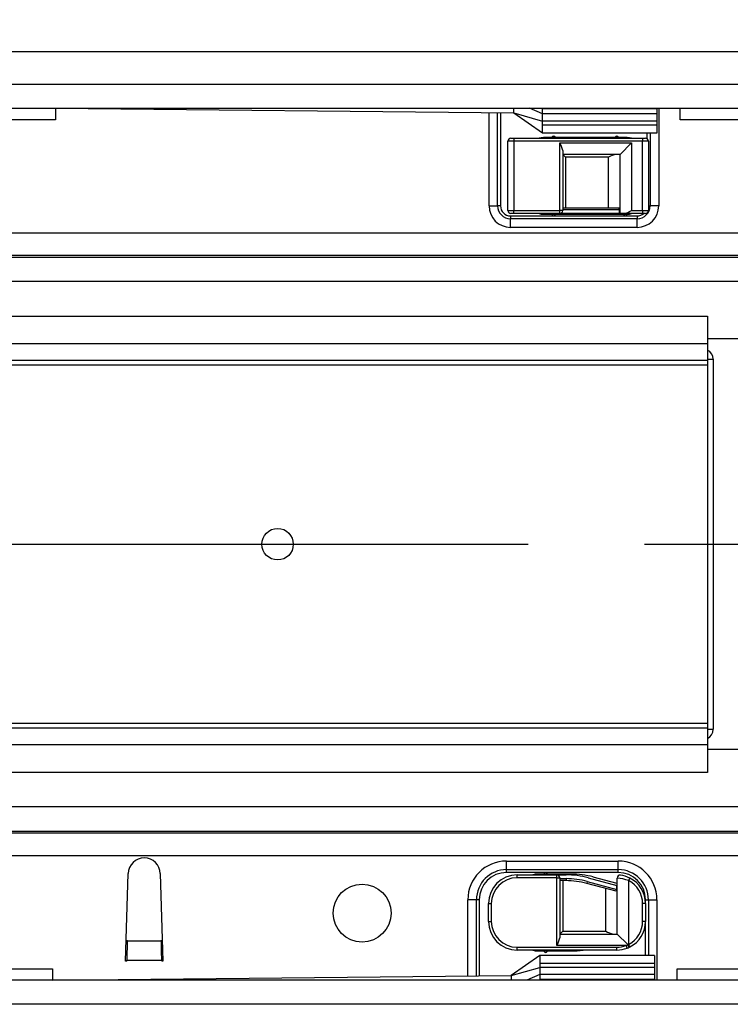
# Model space of a CAD drawing. Units: millimetres. Extents: x 56 to 3304, y 56 to 2320.
# Drawn here: x 1355 to 1479, y 233 to 404 of the extents above; entities that cross this region are included whole.
import ezdxf

# ---------------------------------------------------------------- set-up
doc = ezdxf.new("R2010")
doc.units = ezdxf.units.MM
doc.header["$LTSCALE"] = 8
doc.linetypes.add('CENTERX2', pattern=[20.32, 12.7, -2.54, 2.54, -2.54])
doc.layers.add('HAURATON_CENTERLINE', color=60, linetype='CENTERX2')
doc.layers.add('HAURATON_DIMENSIONING', color=1, linetype='Continuous')
doc.layers.add('HAURATON_PRODUCT_CONTOUR', color=7, linetype='Continuous', lineweight=25)
doc.styles.add('SLDTEXTSTYLE2', font='ARIAL.TTF', dxfattribs={"width": 0.948})
doc.dimstyles.new('SLDDIMSTYLE0', dxfattribs={"dimtxt": 28, "dimasz": 28, "dimexe": 0, "dimexo": 0.0625, "dimgap": 7, "dimtad": 1, "dimdec": 0, "dimrnd": 1e-09, "dimzin": 12, "dimdsep": 46, "dimtxsty": 'SLDTEXTSTYLE2', "dimsah": 1, "dimcen": 0.09, "dimadec": 0, "dimazin": 3, "dimtfac": 1, "dimtdec": 0, "dimtofl": 0, "dimtmove": 0, "dimatfit": 3, "dimfxl": 1, "dimfrac": 2, "dimtolj": 1, "dimtzin": 12, "dimarcsym": 0})

# ---------------------------------------------------------------- blocks, each defined once
blk = doc.blocks.new('_D_10')
at = {"layer": 'HAURATON_DIMENSIONING'}
for p, q in [((1235.3, 545.78), (1299.47, 545.78)), ((1299.47, 489.98), (1235.3, 489.98)), ((1017.39, 312.91), (1017.39, 486.82)), ((1517.39, 312.91), (1517.39, 486.82)), ((1017.39, 478.82), (1517.39, 478.82))]:
    blk.add_line(p, q, dxfattribs=at)
for centre, start, end in [((1235.3, 517.88), 90, 270), ((1299.47, 517.88), 270, 90)]:
    blk.add_arc(centre, 27.9, start, end, dxfattribs=at)
for points in [[(1017.39, 478.82), (1045.39, 474.51), (1045.39, 483.12)], [(1517.39, 478.82), (1489.39, 483.12), (1489.39, 474.51)]]:
    blk.add_solid(points, dxfattribs=at)
at = {"layer": 'HAURATON_DIMENSIONING', "insert": (1235.3, 532.49), "char_height": 28, "attachment_point": 1, "style": 'SLDTEXTSTYLE2'}
blk.add_mtext('500', dxfattribs=at)

msp = doc.modelspace()

# ---------------------------------------------------------------- linework, layer by layer
at = {"layer": 'HAURATON_CENTERLINE'}
msp.add_line((1017.39, 312.91), (1517.39, 312.91), dxfattribs=at)
at = {"layer": 'HAURATON_PRODUCT_CONTOUR'}
for p, q in [((1017.39, 398.82), (1517.39, 398.82)), ((1019.14, 393.11), (1515.64, 393.11)), ((1019.14, 388.91), (1515.64, 388.91)), ((1361.64, 388.91), (1441.64, 388.11)), ((1361.64, 388.91), (1361.64, 386.91)), ((1437.29, 371.89), (1437.29, 388.15)), ((1438.79, 371.89), (1438.79, 388.13)), ((1439.29, 388.13), (1439.29, 371.89)), ((1441.64, 388.11), (1441.64, 388.91)), ((1441.64, 388.11), (1446.64, 386.66)), ((1446.64, 387.91), (1444.37, 388.91)), ((1446.64, 388.79), (1446.64, 388.91)), ((1446.64, 387.91), (1446.64, 388.79)), ((1466.64, 388.79), (1446.64, 388.79)), ((1446.64, 386.66), (1446.64, 387.91)), ((1466.64, 387.91), (1446.64, 387.91)), ((1466.64, 388.79), (1466.64, 388.91)), ((1466.64, 387.91), (1466.64, 388.79)), ((1466.64, 386.66), (1466.64, 387.91)), ((1466.89, 388.91), (1466.89, 371.89)), ((1470.64, 386.91), (1470.64, 388.91)), ((1361.64, 386.91), (1173.64, 386.91)), ((1446.64, 385.98), (1446.64, 386.66)), ((1466.64, 386.66), (1446.64, 386.66)), ((1466.64, 385.98), (1466.64, 386.66)), ((1515.64, 386.91), (1470.64, 386.91)), ((1446.59, 384.61), (1466.64, 384.61)), ((1446.64, 384.61), (1446.64, 385.98)), ((1466.64, 385.98), (1446.64, 385.98)), ((1464.89, 383.56), (1464.89, 384.61)), ((1465.39, 384.61), (1465.39, 371.89)), ((1466.64, 384.61), (1466.64, 385.98)), ((1440.59, 371.06), (1440.59, 383.16)), ((1441.59, 383.16), (1440.59, 383.16)), ((1441.09, 383.66), (1441.59, 383.66)), ((1441.59, 383.66), (1464.09, 383.66)), ((1441.59, 383.66), (1441.59, 383.16)), ((1464.09, 383.16), (1441.59, 383.16)), ((1441.59, 383.16), (1441.59, 371.06)), ((1461.39, 383.81), (1446.79, 383.81)), ((1448.45, 384), (1448.1, 383.66)), ((1449.07, 383.66), (1448.73, 384)), ((1449.64, 382.86), (1462.14, 382.86)), ((1449.64, 371.06), (1449.64, 382.86)), ((1459.45, 384), (1459.1, 383.66)), ((1460.07, 383.66), (1459.73, 384)), ((1462.14, 382.86), (1460.14, 380.86)), ((1462.14, 382.86), (1462.14, 371.06)), ((1464.09, 383.66), (1464.59, 383.66)), ((1464.09, 383.66), (1464.09, 383.16)), ((1465.09, 383.16), (1464.09, 383.16)), ((1464.09, 371.06), (1464.09, 383.16)), ((1465.09, 383.16), (1465.09, 371.06)), ((1450.14, 381.53), (1450.14, 371.06)), ((1460.14, 380.86), (1450.14, 380.86)), ((1450.64, 380.36), (1450.14, 380.86)), ((1458.14, 380.36), (1450.64, 380.36)), ((1450.64, 380.36), (1450.64, 371.56)), ((1458.14, 371.56), (1458.14, 380.36)), ((1460.14, 370.56), (1460.14, 380.86)), ((1437.29, 371.89), (1438.79, 371.89)), ((1439.29, 371.89), (1438.79, 371.89)), ((1440.59, 371.06), (1441.59, 371.06)), ((1441.59, 371.06), (1449.64, 371.06)), ((1441.59, 370.56), (1441.59, 371.06)), ((1450.14, 371.06), (1449.64, 371.06)), ((1449.64, 370.56), (1449.64, 371.06)), ((1450.14, 371.56), (1459.95, 371.56)), ((1460.07, 371.21), (1450.14, 371.21)), ((1460.07, 370.56), (1460.07, 371.21)), ((1462.14, 371.06), (1464.09, 371.06)), ((1464.09, 371.06), (1465.09, 371.06)), ((1464.09, 371.06), (1464.09, 370.56)), ((1465.09, 371.89), (1465.39, 371.89)), ((1466.89, 371.89), (1465.39, 371.89)), ((1441.04, 370.14), (1441.04, 369.64)), ((1441.04, 370.14), (1463.14, 370.14)), ((1463.14, 369.64), (1441.04, 369.64)), ((1441.04, 368.14), (1441.04, 369.64)), ((1441.59, 370.56), (1441.09, 370.56)), ((1449.64, 370.56), (1441.59, 370.56)), ((1446.79, 370.41), (1461.39, 370.41)), ((1448.1, 370.56), (1448.45, 370.21)), ((1448.73, 370.21), (1449.07, 370.56)), ((1460.07, 370.56), (1449.64, 370.56)), ((1460.14, 370.56), (1460.07, 370.56)), ((1460.81, 370.56), (1460.14, 370.56)), ((1460.6, 370.56), (1460.95, 370.21)), ((1464.09, 370.56), (1460.81, 370.56)), ((1461.23, 370.21), (1461.57, 370.56)), ((1463.14, 370.14), (1463.14, 369.64)), ((1463.14, 368.14), (1463.14, 369.64)), ((1464.59, 370.56), (1464.09, 370.56)), ((1463.14, 368.14), (1441.04, 368.14)), ((1019.14, 367.21), (1515.64, 367.21)), ((1515.64, 363.21), (1282.64, 363.21)), ((1517.39, 362.91), (1285.39, 362.91)), ((1482.39, 358.72), (1052.39, 358.72)), ((1059.39, 352.68), (1475.39, 352.68)), ((1475.39, 352.68), (1475.39, 347.87)), ((1482.39, 348.72), (1475.39, 348.72)), ((1059.39, 347.87), (1475.39, 347.87)), ((1475.39, 347.87), (1475.39, 344.91)), ((1475.39, 345.17), (1476.39, 345.17)), ((1476.39, 345.17), (1476.39, 280.64)), ((1475.39, 344.91), (1285.89, 344.91)), ((1285.89, 344.17), (1475.39, 344.17)), ((1475.39, 344.91), (1475.39, 280.91)), ((1475.39, 281.64), (1285.89, 281.64)), ((1285.89, 280.91), (1475.39, 280.91)), ((1475.39, 280.91), (1475.39, 277.94)), ((1475.39, 280.64), (1476.39, 280.64)), ((1475.39, 277.94), (1059.39, 277.94)), ((1475.39, 277.94), (1475.39, 273.13)), ((1482.39, 277.1), (1475.39, 277.1)), ((1475.39, 273.13), (1059.39, 273.13)), ((1482.39, 267.1), (1052.39, 267.1)), ((1310.14, 262.61), (1515.64, 262.61)), ((1312.89, 262.91), (1517.39, 262.91)), ((1515.64, 258.61), (1019.14, 258.61)), ((1440.34, 257.68), (1459.84, 257.68)), ((1440.34, 256.18), (1440.34, 257.68)), ((1459.84, 256.18), (1459.84, 257.68)), ((1440.34, 256.18), (1459.84, 256.18)), ((1440.34, 255.68), (1440.34, 256.18)), ((1459.84, 255.68), (1459.84, 256.18)), ((1373.89, 240.21), (1374.34, 255.49)), ((1379.94, 255.49), (1380.39, 240.21)), ((1459.84, 255.68), (1440.34, 255.68)), ((1442.19, 255.26), (1449.14, 255.26)), ((1442.19, 254.76), (1442.19, 255.26)), ((1449.14, 254.76), (1442.19, 254.76)), ((1451.58, 255.41), (1445.72, 255.41)), ((1447.05, 255.6), (1446.7, 255.26)), ((1447.67, 255.26), (1447.33, 255.6)), ((1449.14, 255.26), (1450.72, 255.26)), ((1449.14, 254.76), (1449.14, 255.26)), ((1449.14, 254.76), (1449.64, 254.76)), ((1449.14, 242.96), (1449.14, 254.76)), ((1449.64, 254.76), (1449.64, 244.28)), ((1449.64, 254.61), (1450.72, 254.61)), ((1450.72, 254.26), (1449.64, 254.26)), ((1450.14, 254.26), (1450.14, 245.46)), ((1450.72, 254.61), (1450.72, 254.26)), ((1454.44, 254.12), (1454.35, 253.78)), ((1454.44, 254.12), (1459.57, 252.74)), ((1454.61, 254.74), (1459.57, 253.41)), ((1459.64, 253.78), (1455.47, 254.89)), ((1459.64, 253.4), (1459.64, 254.72)), ((1461.87, 254.71), (1461.64, 254.26)), ((1461.64, 254.26), (1461.64, 243.15)), ((1459.45, 252.41), (1454.35, 253.78)), ((1457.64, 245.46), (1457.64, 252.9)), ((1459.57, 252.74), (1459.57, 253.41)), ((1459.57, 253.41), (1459.64, 253.4)), ((1459.64, 244.96), (1459.64, 253.4)), ((1433.59, 237.63), (1433.59, 250.93)), ((1435.09, 250.93), (1433.59, 250.93)), ((1435.09, 237.65), (1435.09, 250.93)), ((1435.59, 250.93), (1435.09, 250.93)), ((1435.59, 250.93), (1435.59, 237.65)), ((1464.59, 250.93), (1465.09, 250.93)), ((1464.59, 250.26), (1464.59, 250.93)), ((1465.09, 250.93), (1465.09, 241.21)), ((1465.09, 250.93), (1466.59, 250.93)), ((1466.59, 250.93), (1466.59, 236.91)), ((1437.19, 247.16), (1437.19, 250.26)), ((1437.19, 250.26), (1437.69, 250.26)), ((1437.69, 250.26), (1437.69, 247.16)), ((1464.59, 250.26), (1464.09, 250.26)), ((1464.09, 247.16), (1464.09, 250.26)), ((1464.59, 250.26), (1464.59, 247.16)), ((1437.19, 247.16), (1437.69, 247.16)), ((1464.59, 247.16), (1464.09, 247.16)), ((1464.59, 241.21), (1464.59, 247.16)), ((1449.64, 244.96), (1450.14, 245.46)), ((1450.14, 245.46), (1457.64, 245.46)), ((1374.17, 243.77), (1374.18, 243.89)), ((1374.17, 243.77), (1380.11, 243.77)), ((1380.1, 243.89), (1380.11, 243.77)), ((1449.64, 244.96), (1459.64, 244.96)), ((1459.64, 244.96), (1461.48, 243.11)), ((1442.19, 242.66), (1459.59, 242.66)), ((1442.19, 242.16), (1442.19, 242.66)), ((1459.59, 242.16), (1442.19, 242.16)), ((1445.72, 242.01), (1451.58, 242.01)), ((1446.7, 242.16), (1447.05, 241.81)), ((1447.33, 241.81), (1447.67, 242.16)), ((1461.2, 242.96), (1449.14, 242.96)), ((1459.59, 242.16), (1459.59, 242.66)), ((1461.38, 242.49), (1461.2, 242.96)), ((1461.48, 243.11), (1461.49, 243.1)), ((1461.87, 242.7), (1461.64, 243.15)), ((1374.09, 240.21), (1374.09, 240.42)), ((1374.09, 240.42), (1380.18, 240.42)), ((1380.18, 240.42), (1380.19, 240.21)), ((1466.14, 241.21), (1446.09, 241.21)), ((1446.14, 241.21), (1446.14, 239.84)), ((1466.14, 241.21), (1466.14, 239.84)), ((1173.14, 238.91), (1361.14, 238.91)), ((1361.14, 238.91), (1361.14, 236.91)), ((1374.09, 240.21), (1373.89, 240.21)), ((1380.39, 240.21), (1380.19, 240.21)), ((1441.14, 237.71), (1446.14, 239.15)), ((1446.14, 239.84), (1446.14, 239.15)), ((1466.14, 239.84), (1446.14, 239.84)), ((1446.14, 239.15), (1446.14, 237.91)), ((1466.14, 239.15), (1446.14, 239.15)), ((1466.14, 239.84), (1466.14, 239.15)), ((1466.14, 239.15), (1466.14, 237.91)), ((1470.14, 236.91), (1470.14, 238.91)), ((1470.14, 238.91), (1515.64, 238.91)), ((1515.64, 236.91), (1019.14, 236.91)), ((1361.14, 236.91), (1441.14, 237.71)), ((1441.14, 237.71), (1441.14, 236.91)), ((1446.14, 237.91), (1443.87, 236.91)), ((1446.14, 237.91), (1446.14, 237.02)), ((1466.14, 237.91), (1446.14, 237.91)), ((1446.14, 237.02), (1446.14, 236.91)), ((1466.14, 237.02), (1446.14, 237.02)), ((1466.14, 237.91), (1466.14, 237.02)), ((1466.14, 237.02), (1466.14, 236.91)), ((1515.64, 232.71), (1019.14, 232.71))]:
    msp.add_line(p, q, dxfattribs=at)
at = {"layer": 'HAURATON_PRODUCT_CONTOUR', "flags": 128}
for points in [[(1441.64, 388.11), (1444.14, 386.36), (1446.64, 384.61)], [(1446.79, 383.81), (1446.4, 383.77), (1446.03, 383.66)], [(1462.15, 383.66), (1461.78, 383.77), (1461.39, 383.81)], [(1446.03, 370.56), (1446.4, 370.44), (1446.79, 370.41)], [(1461.39, 370.41), (1461.78, 370.44), (1462.15, 370.56)], [(1446.14, 241.21), (1443.64, 239.45), (1441.14, 237.71)]]:
    msp.add_lwpolyline(points, dxfattribs=at)
at = {"layer": 'HAURATON_PRODUCT_CONTOUR'}
for centre, radius in [((1400.39, 312.91), 2.75), ((1415.14, 248.61), 5.05)]:
    msp.add_circle(centre, radius, dxfattribs=at)
for centre, radius, start, end in [((1441.09, 383.16), 0.5, 90, 180), ((1448.59, 383.86), 0.2, 45, 135), ((1445.42, 380.51), 4.83, 12.2806, 29.129), ((1459.59, 383.86), 0.2, 45, 135), ((1464.59, 383.16), 0.5, 360, 90), ((1460.49, 376.14), 4.83, 102.2806, 119.129), ((1441.04, 371.89), 3.75, 180, 270), ((1441.04, 371.89), 2.25, 180, 270), ((1441.04, 371.89), 1.75, 180, 270), ((1441.09, 371.06), 0.5, 180, 270), ((1449.64, 371.06), 0.5, 270, 360), ((1458.14, 370.71), 2, 14.4775, 25.1507), ((1459.79, 375.27), 4.83, 282.2806, 299.129), ((1463.14, 371.89), 2.25, 270, 0), ((1463.14, 371.89), 3.75, 270, 0), ((1464.59, 371.06), 0.5, 270, 360), ((1448.59, 370.36), 0.2, 225, 315), ((1461.09, 370.36), 0.2, 225, 315), ((1463.14, 371.89), 1.75, 270, 310.5358), ((1474.65, 345.17), 1.74, 0, 64.9024), ((1474.65, 280.64), 1.74, 295.0976, 0), ((1377.14, 255.41), 2.8, 1.6912, 178.3088), ((1440.34, 250.93), 6.75, 90, 180), ((1459.84, 250.93), 6.75, 0, 90), ((1440.34, 250.93), 5.25, 90, 180), ((1459.84, 250.93), 5.25, 360, 90), ((1440.34, 250.93), 4.75, 90, 180), ((1442.19, 250.26), 5, 90, 180), ((1442.19, 250.26), 4.5, 90, 180), ((1445.72, 253.41), 2, 90, 112.3316), ((1447.19, 255.46), 0.2, 45, 135), ((1449.14, 254.76), 0.5, 0, 90), ((1450.72, 240.26), 15, 75, 90), ((1450.72, 240.26), 14.35, 75, 90), ((1450.72, 240.26), 14, 75, 90), ((1451.58, 240.41), 15, 75, 90), ((1460.14, 254.72), 0.5, 82.9796, 180), ((1458.96, 247.22), 7.53, 69.211, 84.8656), ((1459.84, 250.93), 4.75, 0, 90), ((1459.59, 250.26), 5, 62.8993, 82.9796), ((1459.59, 250.26), 4.5, 0, 62.8993), ((1459.59, 250.26), 5, 0, 62.8993), ((1442.19, 247.16), 5, 180, 270), ((1442.19, 247.16), 4.5, 180, 270), ((1459.59, 247.16), 4.5, 297.1007, 0), ((1459.59, 247.16), 5, 297.1007, 0), ((1459.99, 249.67), 4.83, 240.871, 257.7194), ((1444.92, 245.31), 4.83, 330.871, 347.7194), ((1445.72, 244.01), 2, 247.6684, 270), ((1451.58, 257.01), 15, 270, 278.1096), ((1459.59, 247.16), 4.5, 270, 291.0395), ((1459.59, 247.16), 5, 270, 291.0395), ((1459.38, 246.51), 3.99, 297.1712, 301.7487), ((1459.59, 247.16), 5, 291.0395, 295.2547), ((1459.13, 249.68), 7, 289.7287, 290.9948), ((1466.4, 245.23), 5.36, 203.5057, 209.023), ((1459.59, 247.16), 5, 295.2547, 297.1007), ((1447.19, 241.96), 0.2, 225, 315)]:
    msp.add_arc(centre, radius, start, end, dxfattribs=at)
for centre, major_axis, ratio, start_param, end_param in [((1457.64, 253.78), (-1.41, 1.84), 0.767327, 3.488029, 3.674311), ((1374.17, 240.42), (0.05, 4), 0.018829, 0.576189, 1.571027), ((1380.11, 240.42), (-0.05, 4), 0.018829, 4.712159, 5.706996)]:
    msp.add_ellipse(centre, major_axis=major_axis, ratio=ratio, start_param=start_param, end_param=end_param, dxfattribs=at)

# ---------------------------------------------------------------- dimensions: what is measured, and where the dimension line sits
at = {"layer": 'HAURATON_DIMENSIONING'}
dim = msp.add_linear_dim(base=(1517.39, 478.82), p1=(1017.39, 312.91), p2=(1517.39, 312.91), dimstyle='SLDDIMSTYLE0', dxfattribs=at)
dim.commit()
dim.dimension.update_dxf_attribs({"geometry": '_D_10', "text_midpoint": (1267.39, 478.82), "dimtype": 160})

doc.saveas('drawing.dxf')
